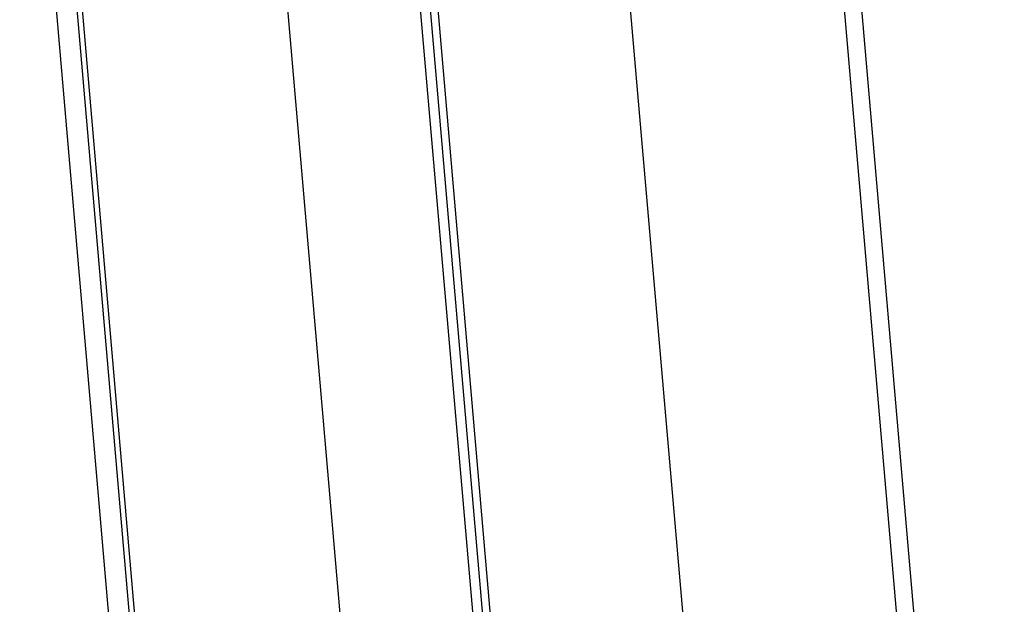
# Model space of a CAD drawing. Units: millimetres. Extents: x 0 to 420, y 0 to 297.
# Drawn here: x 340 to 362, y 178 to 191 of the extents above; entities that cross this region are included whole.
import ezdxf

# ---------------------------------------------------------------- set-up
doc = ezdxf.new("R2010")
doc.units = ezdxf.units.MM
doc.header["$LTSCALE"] = 23.1
doc.layers.add('30980900_CL', color=7, linetype='CONTINUOUS')

msp = doc.modelspace()

# ---------------------------------------------------------------- linework, layer by layer
at = {"layer": '30980900_CL', "color": 9, "linetype": 'CONTINUOUS'}
for p, q in [((343.7219, 161.5785), (340.1991, 202.3666)), ((344.8529, 202.4498), (347.0469, 177.0478)), ((340.0833, 202.1928), (343.5685, 161.8402)), ((351.7744, 157.3112), (348.2167, 198.503)), ((348.6865, 195.5797), (351.9456, 157.8447)), ((352.1254, 157.8878), (348.8876, 195.3759)), ((361.7401, 153.4457), (358.1244, 195.3082)), ((353.2919, 194.9174), (356.7255, 155.1617))]:
    msp.add_line(p, q, dxfattribs=at)
at = {"layer": '30980900_CL', "color": 7, "linetype": 'CONTINUOUS'}
for p, q in [((342.9499, 163.6573), (339.7473, 200.7374)), ((358.5074, 195.3599), (362.1249, 153.4758))]:
    msp.add_line(p, q, dxfattribs=at)

doc.saveas('drawing.dxf')
